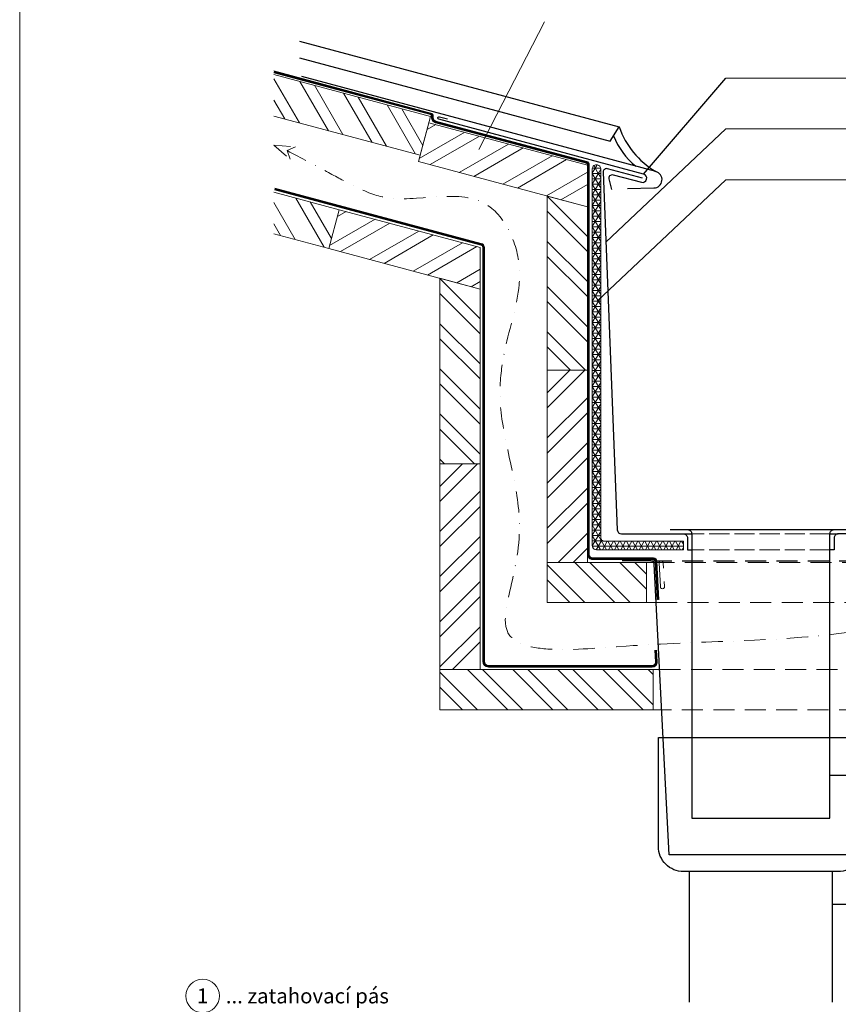
# Model space of a CAD drawing. Units: millimetres. Extents: x -10653 to 37780, y -9749 to -8279.
# Drawn here: x 22089 to 22578, y -9306 to -8719 of the extents above; entities that cross this region are included whole.
import ezdxf
from ezdxf.enums import TextEntityAlignment as Align

# ---------------------------------------------------------------- set-up
doc = ezdxf.new("R2010")
doc.units = ezdxf.units.MM
for name, pattern in [('ACAD_ISO02W100', [15, 12, -3]), ('GESTRICHELT', [0.75, 0.5, -0.25]), ('STRICHPUNKT', [25.4, 12.7, -6.35, 0, -6.35]), ('Trennlage', [30, 12, -18])]:
    doc.linetypes.add(name, pattern=pattern)
for name, color, linetype, lineweight, true_color in [('01_PREFA-Dachprodukt', 7, 'Continuous', 25, 0xe1000f), ('02_Befestigung', 7, 'Continuous', 15, 0xff7f7f), ('02_Kantteile', 7, 'Continuous', 25, 0xff7f7f), ('04_Trennlage', 7, 'Continuous', 25, 0x505f69), ('04_Trennlage_Linie', 7, 'Continuous', 0, 0x505f69), ('06_Holz', 7, 'Continuous', 15, 0x8296a0), ('06_Holzschfraffur', 7, 'Continuous', 13, 0xdce6eb), ('08_Bemassung', 7, 'Continuous', 5, 0x505f69), ('10_Blattrahmen', 7, 'Continuous', 20, 0x000000), ('99_Text_3_CZ', 7, 'Continuous', 5, 0x505f69), ('Schrauben - Befestigung - Luft', 7, 'Continuous', 9, 0x999999)]:
    doc.layers.add(name, color=color, linetype=linetype, lineweight=lineweight, true_color=true_color)
doc.styles.add('PREFA_Standard', font='arial.ttf', dxfattribs={"height": 20})
doc.styles.add('VM Zinc', font='pdx.shx', dxfattribs={"width": 0.8})
doc.dimstyles.new('VM Zinc', dxfattribs={"dimscale": 0, "dimtxt": 0.070312, "dimasz": 0.0625, "dimexe": 0.12, "dimexo": 0.0625, "dimgap": 0.09, "dimtad": 0, "dimtih": 1, "dimtoh": 1, "dimdec": 5, "dimzin": 0, "dimdsep": 46, "dimlunit": 4, "dimtxsty": 'VM Zinc', "dimcen": 0.05, "dimazin": 3, "dimtfac": 1, "dimtdec": 5, "dimtofl": 0, "dimtmove": 0, "dimatfit": 1, "dimfxl": 0, "dimfrac": 1, "dimtolj": 1, "dimtzin": 0, "dimarcsym": 0})

msp = doc.modelspace()

# ---------------------------------------------------------------- hatches: boundary and pattern name
at = {"layer": '04_Trennlage', "lineweight": 5}
h = msp.add_hatch(dxfattribs=at)
h.set_pattern_fill('NET3', color=256)
h.set_pattern_definition([(0, (13146.6426, -13087.2515), (0, 3.175), []), (60, (13146.6426, -13087.2515), (-2.7496307, 1.5875), []), (120, (13146.6426, -13087.2515), (-2.7496307, -1.5875), [])])
edge = h.paths.add_edge_path()
edge.add_arc((22433.771, -8807.743), 2.5, -285.000012, 0, ccw=False)
edge.add_arc((22433.771, -8807.743), 2.5, -180, 74.999988, ccw=False)
edge.add_line((22431.271, -8807.743), (22431.271, -9032.474))
edge.add_arc((22433.771, -9032.474), 2.5, 180, 270)
edge.add_line((22433.771, -9034.974), (22485.623, -9034.974))
edge.add_line((22485.623, -9034.974), (22485.623, -9029.974))
edge.add_line((22485.623, -9029.974), (22438.771, -9029.974))
edge.add_arc((22438.771, -9027.474), 2.5, 180, 270, ccw=False)
edge.add_line((22436.271, -9027.474), (22436.271, -8807.743))
at = {"layer": '06_Holzschfraffur'}
h = msp.add_hatch(dxfattribs=at)
h.set_pattern_fill('ANSI32', color=256, scale=2, angle=255.000083, style=0)
h.set_pattern_definition([(300.00008, (28372.205, 3067.683), (16.49777, 9.525024), []), (300.00008, (28369.881, 3059.008), (16.49777, 9.525024), [])])
h.paths.add_polyline_path([(22241.204, -8751.386), (22241.204, -8776.233), (22328.561, -8799.64), (22334.773, -8776.458)])
h = msp.add_hatch(dxfattribs=at)
h.set_pattern_fill('ANSI32', color=256, scale=2, angle=-14.999917, style=0)
h.set_pattern_definition([(30.00008, (14493.162, -6396.045), (-9.525024, 16.49777), []), (30.00008, (14501.837, -6398.369), (-9.525024, 16.49777), [])])
h.paths.add_polyline_path([(22428.342, -8830.376), (22428.342, -8805.53), (22333.773, -8780.19), (22327.561, -8803.372)])
h = msp.add_hatch(dxfattribs=at)
h.set_pattern_fill('ANSI32', color=256, scale=2, angle=255.000083, style=0)
h.set_pattern_definition([(300.00008, (28317.658, 3012.041), (16.49777, 9.525024), []), (300.00008, (28315.333, 3003.367), (16.49777, 9.525024), [])])
h.paths.add_polyline_path([(22241.204, -8821.644), (22241.204, -8846.491), (22274.013, -8855.282), (22280.225, -8832.1)])
h = msp.add_hatch(dxfattribs=at)
h.set_pattern_fill('ANSI32', color=256, scale=2, angle=-90, style=0)
h.set_pattern_definition([(315, (22701.962, -635.372), (13.470384, 13.470384), []), (315, (22701.962, -644.353), (13.470384, 13.470384), [])])
h.paths.add_polyline_path([(22404.342, -8927.865), (22428.342, -8927.865), (22428.342, -8830.376), (22404.342, -8823.945)])
h = msp.add_hatch(dxfattribs=at)
h.set_pattern_fill('ANSI32', color=256, scale=2, angle=-14.999917, style=0)
h.set_pattern_definition([(30.00008, (14439.615, -6447.954), (-9.525024, 16.49777), []), (30.00008, (14448.289, -6450.279), (-9.525024, 16.49777), [])])
h.paths.add_polyline_path([(22364.342, -8879.485), (22364.342, -8854.639), (22280.225, -8832.1), (22274.013, -8855.282)])
h = msp.add_hatch(dxfattribs=at)
h.set_pattern_fill('ANSI32', color=256, scale=2, angle=-90, style=0)
h.set_pattern_definition([(315, (22637.962, -684.481), (13.470384, 13.470384), []), (315, (22637.962, -693.462), (13.470384, 13.470384), [])])
h.paths.add_polyline_path([(22340.342, -8983.673), (22364.342, -8983.673), (22364.342, -8879.485), (22340.342, -8873.054)])
h = msp.add_hatch(dxfattribs=at)
h.set_pattern_fill('ANSI32', color=256, scale=2, angle=180, style=0)
h.set_pattern_definition([(225, (35431.502, -11872.124), (13.470384, -13.470384), []), (225, (35422.521, -11872.124), (13.470384, -13.470384), [])])
h.paths.add_polyline_path([(22404.342, -9042.51), (22428.342, -9042.51), (22428.342, -8927.865), (22404.342, -8927.865)])
h = msp.add_hatch(dxfattribs=at)
h.set_pattern_fill('ANSI32', color=256, scale=2, angle=180, style=0)
h.set_pattern_definition([(225, (35367.502, -11927.931), (13.470384, -13.470384), []), (225, (35358.521, -11927.931), (13.470384, -13.470384), [])])
h.paths.add_polyline_path([(22340.342, -9106.51), (22364.342, -9106.51), (22364.342, -8983.673), (22340.342, -8983.673)])
h = msp.add_hatch(dxfattribs=at)
h.set_pattern_fill('ANSI32', color=256, scale=2, angle=270, style=0)
h.set_pattern_definition([(315, (25348.6, 3960.65), (13.470384, 13.470384), []), (315, (25348.6, 3951.67), (13.470384, 13.470384), [])])
h.paths.add_polyline_path([(22463.722, -9066.51), (22463.722, -9042.51), (22404.342, -9042.51), (22404.342, -9066.51)])
h = msp.add_hatch(dxfattribs=at)
h.set_pattern_fill('ANSI32', color=256, scale=2, angle=270, style=0)
h.set_pattern_definition([(315, (25284.6, 3896.65), (13.470384, 13.470384), []), (315, (25284.6, 3887.67), (13.470384, 13.470384), [])])
h.paths.add_polyline_path([(22467.567, -9130.51), (22467.567, -9106.51), (22340.342, -9106.51), (22340.342, -9130.51)])

# ---------------------------------------------------------------- linework, layer by layer
at = {"layer": '01_PREFA-Dachprodukt'}
for p, q in [((22469.186, -8809.3), (22257.995, -8752.712)), ((22452.203, -8819.451), (22467.993, -8819.129)), ((22485.623, -9025.507), (22490.623, -9025.507)), ((22573.123, -9025.507), (22578.123, -9025.507)), ((22488.123, -9035.081), (22490.623, -9035.081)), ((22575.623, -9035.081), (22573.123, -9035.081))]:
    msp.add_line(p, q, dxfattribs=at)
at = {"layer": '01_PREFA-Dachprodukt', "linetype": 'ACAD_ISO02W100', "lineweight": 5}
for p, q in [((22573.123, -9025.507), (22490.623, -9025.507)), ((22573.123, -9035.081), (22490.623, -9035.081))]:
    msp.add_line(p, q, dxfattribs=at)
at = {"layer": '01_PREFA-Dachprodukt'}
for points in [[(22256.482, -8731.525), (22447.323, -8782.661, 0.1805715), (22469.186, -8809.3)], [(22461.24, -8813.273), (22440.322, -8807.668, 0.5010062), (22437.805, -8809.65), (22446.188, -9023.138, 0.3989595), (22448.685, -9025.507), (22485.623, -9025.507, -0.4142136), (22488.123, -9028.007), (22488.123, -9035.081)], [(22601.804, -8845.382), (22615.223, -8848.978, -0.3528004), (22616.703, -8851.005), (22612.558, -9023.138, -0.3989595), (22610.062, -9025.507), (22578.123, -9025.507, 0.4142136), (22575.623, -9028.007), (22575.623, -9035.081)]]:
    msp.add_lwpolyline(points, format="xyb", dxfattribs=at)
msp.add_lwpolyline([(22256.482, -8741.451), (22441.968, -8791.152), (22447.323, -8782.661)], dxfattribs=at)
for centre, radius, start, end in [((22484.967, -8771.797), 44.096, 201.558422, 231.083933), ((22467.892, -8814.13), 5, 271.166367, 74.999993), ((22469.018, -8814.357), 4.945, 254.966056, 255.033919)]:
    msp.add_arc(centre, radius, start, end, dxfattribs=at)
at = {"layer": '02_Befestigung'}
msp.add_lwpolyline([(22474.241, -9053.938), (22474.39, -9056.871, -1.0522701), (22471.897, -9056.998), (22471.127, -9043.07, -1.0522701), (22473.62, -9042.943), (22473.773, -9045.939)], format="xyb", dxfattribs=at)
at = {"layer": '02_Kantteile', "linetype": 'GESTRICHELT', "ltscale": 25}
msp.add_line((22466.22, -9041.679), (22597.527, -9041.679), dxfattribs=at)
at = {"layer": '02_Kantteile'}
for points in [[(22443.004, -8819.978), (22441.313, -8813.665, -0.5773504), (22443.762, -8811.216), (22460.584, -8815.723, 1), (22461.897, -8810.822), (22339.675, -8778.073, -1), (22340.064, -8776.624), (22344.893, -8777.919)], [(22477.816, -9023.007), (22488.123, -9023.007, -0.4142136), (22490.623, -9025.507), (22490.623, -9195.101), (22573.123, -9195.101), (22573.123, -9025.507, -0.4142136), (22575.623, -9023.007), (22585.931, -9023.007)], [(22614.602, -9041.679), (22597.527, -9041.679, 0.3992756), (22595.529, -9043.576), (22586.629, -9217.03), (22477.118, -9217.03), (22468.217, -9043.576, 0.3992756), (22466.22, -9041.679), (22449.145, -9041.679)]]:
    msp.add_lwpolyline(points, format="xyb", dxfattribs=at)
for points in [[(22488.123, -9023.007), (22575.623, -9023.007)], [(22574.373, -9227.03), (22489.373, -9227.03)]]:
    msp.add_lwpolyline(points, dxfattribs=at)
at = {"layer": '02_Kantteile', "ltscale": 20}
msp.add_lwpolyline([(22489.373, -9304.946), (22489.373, -9227.03), (22485.716, -9227.03, -0.4142136), (22470.716, -9212.03), (22470.716, -9147.03), (22593.03, -9147.03), (22593.03, -9212.03, -0.4142136), (22578.03, -9227.03), (22574.373, -9227.03), (22574.373, -9304.946)], format="xyb", dxfattribs=at)
at = {"layer": '04_Trennlage', "linetype": 'Trennlage', "ltscale": 0.5, "const_width": 1, "flags": 128}
for points in [[(22241.204, -8749.832), (22334.753, -8774.898, -0.3394542), (22335.864, -8776.347), (22335.864, -8777.278, 0.3394542), (22337.717, -8779.692), (22427.842, -8803.841, -0.3394542), (22428.953, -8805.29), (22428.953, -9037.857, 0.4142136), (22431.453, -9040.357), (22467.876, -9040.357, -0.3992756), (22469.374, -9041.781), (22470.558, -9064.847)], [(22241.721, -8819.712), (22364.859, -8852.707, -0.3394371), (22366.342, -8854.638), (22366.354, -9101.51, 0.4141951), (22369.354, -9104.51), (22467.034, -9104.51, 0.4331165), (22469.529, -9101.85), (22469.08, -9094.867)]]:
    msp.add_lwpolyline(points, format="xyb", dxfattribs=at)
at = {"layer": '04_Trennlage_Linie', "ltscale": 5}
for points in [[(22241.204, -8749.314), (22334.882, -8774.415, -0.3394542), (22336.364, -8776.347), (22336.364, -8777.278, 0.3394542), (22337.847, -8779.209), (22427.971, -8803.358, -0.3394542), (22429.453, -8805.29), (22429.453, -9037.857, 0.4142136), (22431.453, -9039.857), (22467.876, -9039.857, -0.3992756), (22469.874, -9041.755), (22471.057, -9064.821)], [(22241.204, -8750.349), (22334.623, -8775.381, -0.3394542), (22335.364, -8776.347), (22335.364, -8777.278, 0.3394542), (22337.588, -8780.175), (22427.712, -8804.324, -0.3394542), (22428.453, -8805.29), (22428.453, -9037.857, 0.4142136), (22431.453, -9040.857), (22467.876, -9040.857, -0.3992756), (22468.875, -9041.806), (22470.058, -9064.872)], [(22241.592, -8820.195), (22364.73, -8853.19, -0.3394371), (22365.842, -8854.639), (22365.854, -9101.511, 0.4141951), (22369.354, -9105.01), (22467.034, -9105.01, 0.4331155), (22470.028, -9101.818), (22469.581, -9094.867)], [(22241.851, -8819.229), (22364.989, -8852.224, -0.3394371), (22366.842, -8854.638), (22366.854, -9101.51, 0.4141951), (22369.354, -9104.01), (22467.034, -9104.01, 0.4331176), (22469.03, -9101.882), (22468.58, -9094.867)]]:
    msp.add_lwpolyline(points, format="xyb", dxfattribs=at)
at = {"layer": '04_Trennlage_Linie', "lineweight": 5}
msp.add_lwpolyline([(22485.623, -9029.974), (22438.771, -9029.974, -0.4142136), (22436.271, -9027.474), (22436.271, -8807.743, 0.3394542), (22434.418, -8805.328, 0.4931455), (22431.271, -8807.743), (22431.271, -9032.474, 0.4142136), (22433.771, -9034.974), (22485.623, -9034.974)], format="xyb", close=True, dxfattribs=at)
at = {"layer": '06_Holz'}
for points in [[(22241.204, -8776.233), (22328.561, -8799.64), (22334.773, -8776.458), (22241.204, -8751.386)], [(22241.204, -8846.491), (22274.013, -8855.282), (22280.225, -8832.1), (22241.204, -8821.644)], [(22463.722, -9042.51), (22467.843, -9042.51)], [(22463.722, -9066.51), (22469.394, -9066.51)], [(22467.567, -9106.51), (22471.446, -9106.51)], [(22467.567, -9130.51), (22472.679, -9130.51)]]:
    msp.add_lwpolyline(points, dxfattribs=at)
for points in [[(22327.561, -8803.372), (22428.342, -8830.376), (22428.342, -8805.53), (22333.773, -8780.19)], [(22404.342, -8823.945), (22404.342, -8927.865), (22428.342, -8927.865), (22428.342, -8830.376)], [(22274.013, -8855.282), (22364.342, -8879.485), (22364.342, -8854.639), (22280.225, -8832.1)], [(22340.342, -8873.054), (22340.342, -8983.673), (22364.342, -8983.673), (22364.342, -8879.485)], [(22404.342, -8927.865), (22404.342, -9042.51), (22428.342, -9042.51), (22428.342, -8927.865)], [(22340.342, -8983.673), (22340.342, -9106.51), (22364.342, -9106.51), (22364.342, -8983.673)], [(22404.342, -9066.51), (22463.722, -9066.51), (22463.722, -9042.51), (22404.342, -9042.51)], [(22340.342, -9130.51), (22467.567, -9130.51), (22467.567, -9106.51), (22340.342, -9106.51)]]:
    msp.add_lwpolyline(points, close=True, dxfattribs=at)
at = {"layer": '06_Holz', "linetype": 'GESTRICHELT', "lineweight": 5, "ltscale": 25}
for points in [[(22467.843, -9042.51), (22595.904, -9042.51)], [(22594.353, -9066.51), (22469.394, -9066.51)], [(22471.446, -9106.51), (22592.3, -9106.51)], [(22591.068, -9130.51), (22472.678, -9130.51)]]:
    msp.add_lwpolyline(points, dxfattribs=at)
at = {"layer": '08_Bemassung'}
for p, q in [((22402.694, -8719.989), (22363.467, -8796.142)), ((22511.08, -8753.525), (22867.578, -8753.525)), ((22511.08, -8783.861), (22867.578, -8783.861)), ((22511.08, -8814.196), (22867.578, -8814.196))]:
    msp.add_line(p, q, dxfattribs=at)
msp.add_circle((22198.715, -9301.206), 9.996, dxfattribs=at)
at = {"layer": '10_Blattrahmen'}
msp.add_lwpolyline([(22089.482, -9748.603), (23026.703, -9748.603), (23026.703, -8423.104), (22089.482, -8423.104)], close=True, dxfattribs=at)
at = {"layer": 'Schrauben - Befestigung - Luft', "linetype": 'GESTRICHELT', "ltscale": 20}
for p, q in [((22241.204, -8793.565), (22254.084, -8794.568)), ((22241.204, -8793.565), (22251.003, -8801.984)), ((22254.084, -8794.568), (22249.07, -8796.833)), ((22251.003, -8801.984), (22249.07, -8796.833))]:
    msp.add_line(p, q, dxfattribs=at)
at = {"layer": 'Schrauben - Befestigung - Luft', "linetype": 'STRICHPUNKT'}
msp.add_open_spline([(22249.07, -8796.833), (22284.716, -8815.477), (22312.16, -8833.827), (22368.249, -8812.531), (22399.428, -8878.358), (22363.975, -8929.034), (22398.625, -9029.867), (22358.751, -9101.429), (22473.153, -9088.936), (22563.936, -9090.504), (22656.229, -9071.878), (22702.005, -9133.815), (22666.822, -9216.411), (22675.025, -9252.229), (22685.62, -9302.498)], degree=3, knots=[0, 0, 0, 0, 36.3307009, 96.4270798, 140.542576, 212.0839005, 252.8650283, 309.9932332, 379.0565033, 483.3515411, 575.5478812, 617.5489414, 678.1787448, 726.126742, 726.126742, 726.126742, 726.126742], dxfattribs=at)

# ---------------------------------------------------------------- texts
at = {"layer": '08_Bemassung', "style": 'PREFA_Standard'}
msp.add_text('1', height=8.925, dxfattribs=at).set_placement((22198.715, -9301.206), align=Align.MIDDLE_CENTER)
at = {"layer": '99_Text_3_CZ', "style": 'PREFA_Standard'}
msp.add_text('... zatahovací pás', height=8.925, dxfattribs=at).set_placement((22212.532, -9301.206), align=Align.MIDDLE_LEFT)

# ---------------------------------------------------------------- leaders
at = {"layer": '08_Bemassung'}
for points in [[(22461.897, -8810.822), (22511.08, -8753.525)], [(22439.445, -8851.415), (22511.08, -8783.861)], [(22434.467, -8886.445), (22511.08, -8814.196)], [(22573.123, -9169.418), (22867.716, -9169.418)], [(22574.373, -9246.476), (22867.716, -9246.476)]]:
    msp.add_leader(points, dimstyle='VM Zinc', override={"dimscale": 1}, dxfattribs=at)

doc.saveas('drawing.dxf')
